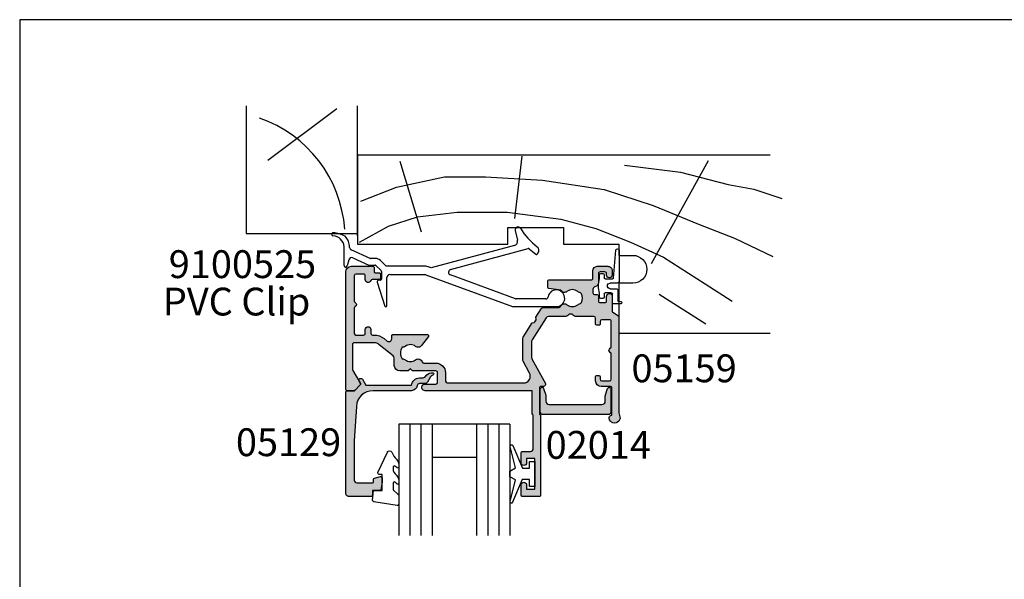
# Model space of a CAD drawing. Units: millimetres. Extents: x 0 to 354, y 0 to 482.
# Drawn here: x 0 to 177, y 381 to 482 of the extents above; entities that cross this region are included whole.
import ezdxf
from ezdxf.enums import TextEntityAlignment as Align

# ---------------------------------------------------------------- set-up
doc = ezdxf.new("R2010")
doc.units = ezdxf.units.MM
doc.layers.get('0').update_dxf_attribs({"plot": 0})
for name, color, linetype in [('02014$0$APL Hatch', 253, 'Continuous'), ('02014$0$APL Joinery', 2, 'Continuous'), ('05129$0$APL Hatch', 253, 'Continuous'), ('05129$0$APL Joinery', 2, 'Continuous'), ('05159$0$APL Hatch', 253, 'Continuous'), ('05159$0$APL Joinery', 2, 'Continuous'), ('9010100$0$APL Joinery', 2, 'Continuous'), ('APL Border', 7, 'Continuous'), ('APL Joinery', 2, 'Continuous'), ('APL Notes', 7, 'Continuous'), ('Joinery', 2, 'Continuous')]:
    doc.layers.add(name, color=color, linetype=linetype)
doc.styles.add('Arial-Bold', font='arialbd.ttf')
doc.styles.add('Arial-Regular', font='arial.ttf')

# ---------------------------------------------------------------- blocks, each defined once
blk = doc.blocks.new('05129')
at = {"layer": '05129$0$APL Hatch'}
h = blk.add_hatch(color=256, dxfattribs=at)
edge = h.paths.add_edge_path()
edge.add_arc((5.199981515280334, 15.90566016953847), 0.1999999999999238, 180.000000000003, 254.9880790769411)
edge.add_line((5.148177513399218, 15.71248577840686), (6.248114062430886, 15.41751337175719))
edge.add_arc((6.299929026749648, 15.61072864124061), 0.2000423227442271, 254.9880790769354, 359.9999999999949)
edge.add_line((6.499971349493875, 15.6107286412406), (6.5, 16.44188513600954))
edge.add_line((6.5, 16.44188513600954), (6.261719659354792, 17.79471019980289))
edge.add_arc((6.064751657969431, 17.76001716836636), 0.1999999999999997, 9.989352104984336, 90.00077779017535)
edge.add_line((6.064748942969541, 17.96001716834792), (4.800004285636191, 17.9599999994399))
edge.add_line((4.800004285636191, 17.9599999994399), (4.800020358771774, 18.80222766474765))
edge.add_arc((4.600020358771644, 18.80222766474765), 0.2000000000001298, 0, 90)
edge.add_line((4.600020358771644, 19.00222766474778), (0.5000000000001413, 19.00222766474778))
edge.add_arc((0.5000000000001403, 18.50222766474778), 0.5, 89.99999999999991, 179.9999999999996)
edge.add_line((1.409e-13, 18.50222766474778), (0, 0.2000000000000455))
edge.add_arc((0.2000000000000455, 0.2000000000000455), 0.2000000000000455, 180, 270)
edge.add_line((0.2000000000000455, 0), (1.533000000000129, -1.137e-13))
edge.add_line((1.533000000000129, -1.137e-13), (2.699867500000095, -1.166867499999966))
edge.add_line((2.699867500000095, -1.166867499999966), (2.394157787176027, -1.695635774884522))
edge.add_arc((2.697237640000033, -1.870862730000117), 0.3500883931050897, 149.9654563963833, 329.9484792182007)
edge.add_line((3.000265558431351, -2.046179482303159), (3.605532537934095, -0.9999999787224851))
edge.add_line((3.605532537934095, -0.9999999787224851), (11.81301960694213, -0.9999999787240758))
edge.add_arc((13.30020417481853, -0.8043419580078495), 1.500000000000097, 187.4949427098, 267.4803184570732)
edge.add_line((13.23426032646682, -2.302891726572397), (13.83156361300087, -2.300884411698916))
edge.add_arc((13.83324391811863, -2.800881588265591), 0.4999999999999352, 43.747577178912195, 90.19254914551789, ccw=False)
edge.add_line((14.19444051955702, -2.455140333698977), (14.56577042775268, -2.843069454338433))
edge.add_arc((15.43685577554587, -2.009257231902336), 1.205832702087568, 223.747577179016, 278.9285559373253)
edge.add_arc((15.59296380522767, -3.002901999883356), 0.1999998919907876, 278.9285559371905, 432.1692228732514)
edge.add_arc((15.88386013665045, -2.098535335071556), 0.7499999711976474, 210.1925485357113, 252.16922287308802, ccw=False)
edge.add_line((15.23560500127848, -2.475715976489368), (14.69580883166304, -1.547975788944654))
edge.add_arc((14.26363872481843, -1.799429559546651), 0.5000000000000469, 30.19254853573136, 90.19254853572895)
edge.add_line((14.26195842502204, -1.299432382961981), (13.26092205248631, -1.302796484384316))
edge.add_arc((13.30020417481952, -0.8043419580070293), 0.5000000000010076, 187.4949427097097, 265.49395675528456, ccw=False)
edge.add_arc((11.81301960694214, -0.9999999787227153), 1.000000000000002, 7.494942709807111, 90.00000000000018)
edge.add_line((11.81301960694213, 2.12772875e-08), (4.880853669714155, 4.5315574e-09))
edge.add_arc((4.880853662467302, 3.000000004531667), 3.00000000000011, 183.5763343887493, 270.00000013840474, ccw=False)
edge.add_line((1.886695927063442, 2.812865145347473), (1.499999997334043, 8.999999997162263))
edge.add_line((1.499999997334043, 8.999999997162263), (1.499999997334043, 16.05999529961731))
edge.add_arc((1.999999997334044, 16.05999529961731), 0.5000000000000009, 90.0001517252822, 180, ccw=False)
edge.add_line((1.999998673281178, 16.55999529961556), (4.799997176461829, 16.56000271430764))
edge.add_arc((4.799997176461829, 16.36000271430759), 0.2000000000000455, 0, 90, ccw=False)
edge.add_line((4.999997176461874, 16.36000271430759), (4.99998151528041, 15.90566016953846))
at = {"layer": '05129$0$APL Joinery'}
blk.add_lwpolyline([(4.99998151528041, 15.90566016953846, 0.3393962514202096), (5.148177513399218, 15.71248577840686), (6.248114062430886, 15.41751337175719, 0.4932100921436138), (6.499971349493875, 15.6107286412406), (6.5, 16.44188513600954), (6.261719659354792, 17.79471019980289, 0.3640266936167466), (6.064748942969541, 17.96001716834792), (4.800004285636191, 17.9599999994399), (4.800020358771774, 18.80222766474765, 0.4142135623730951), (4.600020358771644, 19.00222766474778), (0.5000000000001409, 19.00222766474778, 0.4142135623730938), (1.409e-13, 18.50222766474778), (0, 0.2000000000000455, 0.4142135623730951), (0.2000000000000455, 0), (1.533000000000129, -1.137e-13), (2.699867500000095, -1.166867499999966), (2.394157787176027, -1.695635774884522, 0.999851857145202), (3.000265558431351, -2.046179482303159), (3.605532537934095, -0.9999999787224851), (11.81301960694213, -0.9999999787240758, 0.3638979723720558), (13.23426032646682, -2.302891726572397), (13.83156361300087, -2.300884411698916, -0.205475023977086), (14.19444051955702, -2.455140333698977), (14.56577042775268, -2.843069454338433, 0.2455355572193203), (15.62400434075334, -3.200478420416288, 0.7900405684940522), (15.65420511390471, -2.812509093219659, -0.1852337734027385), (15.23560500127848, -2.475715976489368), (14.69580883166304, -1.547975788944654, 0.2679491924311113), (14.26195842502204, -1.299432382961981), (13.26092205248631, -1.302796484384316, -0.3541137310249494), (12.80447598552632, -0.8695612982451166, 0.3763985415984328), (11.81301960694213, 2.12772875e-08), (4.880853669714155, 4.5315574e-09, -0.3960474621336606), (1.886695927063442, 2.812865145347473), (1.499999997334043, 8.999999997162263), (1.499999997334043, 16.05999529961731, -0.4142127867610964), (1.999998673281178, 16.55999529961556), (4.799997176461829, 16.56000271430764, -0.4142135623730951), (4.999997176461874, 16.36000271430759)], format="xyb", close=True, dxfattribs=at)
blk = doc.blocks.new('6GLASS', base_point=(101.8368839708302, 399.4111348733001))
at = {"layer": 'APL Joinery', "color": 7}
for p, q in [((89.33688397083029, 412.4111348732999), (95.33688397083029, 412.4111348732999)), ((89.33688397083029, 412.4111348732999), (89.33688397083029, 392.4111348733)), ((95.33688397083029, 412.4111348732999), (95.33688397083029, 392.4111348733))]:
    blk.add_line(p, q, dxfattribs=at)
at = {"layer": 'APL Joinery', "color": 8}
for p, q in [((91.33688397083029, 412.4111348732999), (91.33688397083029, 392.4111348733)), ((93.33688397083029, 412.4111348732999), (93.33688397083029, 392.4111348733))]:
    blk.add_line(p, q, dxfattribs=at)
blk = doc.blocks.new('20mm igu', base_point=(96.76953229561148, 198.5005850401044))
at = {"layer": 'APL Joinery', "color": 7}
for p, q in [((86.46953229561153, 210.5005850401044), (78.46953229561154, 210.5005850401044)), ((86.46953229561153, 204.5005850401044), (78.46953229561154, 204.5005850401044))]:
    blk.add_line(p, q, dxfattribs=at)
at = {"layer": 'APL Joinery', "rotation": 180}
for p in [(65.9695322956116, 217.5005850401042), (79.9695322956116, 217.5005850401042)]:
    blk.add_blockref('6GLASS', p, dxfattribs=at)
blk = doc.blocks.new('9010100', base_point=(-698.0412257018842, 103.9239421823788))
at = {"layer": '9010100$0$APL Joinery', "color": 252}
blk.add_lwpolyline([(-697.0412257018843, 102.9239421823788), (-695.7492784149856, 102.9239421823788), (-694.0229808775646, 98.81824357162003, 0.9293418001092543), (-693.550394430906, 98.97737999157357), (-694.5444653146969, 102.8447215218598), (-693.5412257018843, 103.4239421823788), (-693.5412257018843, 104.4239421823788), (-694.5663527677214, 105.0157995697934), (-693.5768325592873, 108.8654371152974, 0.9293418001092604), (-694.0494190059462, 109.024573535251), (-695.7735859449865, 104.9239421823788), (-697.0412257018843, 104.9239421823788), (-697.0412257018843, 106.1739421823788), (-698.0412257018842, 106.1739421823788), (-698.0412257018842, 101.6739421823788), (-697.0412257018843, 101.6739421823788)], format="xyb", close=True, dxfattribs=at)
blk = doc.blocks.new('9010230r')
at = {"layer": 'APL Joinery', "color": 252, "linetype": 'Continuous', "flags": 128}
blk.add_lwpolyline([(-3.699999995644475, -0.271798019042194, 0.2091017972643109), (-3.780273930524288, -0.0882413171245844), (-4.539452125884764, 0.6137342930137493, -0.2091017972643109), (-4.699999995644475, 0.9808476968487411), (-4.699999995644475, 2.404190649000952, -0.4607623830565154), (-4.411090109705355, 2.651144127972656), (-0.211090114060795, 1.996953478971704, -0.3941429072290235), (-0.0009513254770184, 1.728211064313086), (-0.1521502017845648, -1.137e-13), (-1.699999995644475, -1.137e-13), (-1.699999995644475, -2.900000000000204), (-1.199999995644475, -2.900000000000204, -0.548682668176752), (-0.973443804326763, -3.255699064213672), (-2.667326168639618, -6.88637961805449, -0.6207567888656146), (-3.459893944708198, -6.904757179926093), (-3.835674537500011, -6.188023852885976, -0.0767563990646694), (-4.647883004422197, -5.035425239591063, -0.115673028930296), (-4.699999995644475, -4.813162308700157), (-4.699999995644475, -4.256850519653198, -0.7009956747971708), (-4.346519601114977, -4.128617261505837, 0.0904788675778518), (-3.998306134413468, -4.418544246817305, 0.5741040862820662), (-3.700000000000017, -4.244372194131642), (-3.700000000000017, -3.64670420288337, 0.1977207654919992), (-3.844828922811018, -3.294775934725748, -0.0810836782525954), (-4.648649235946521, -2.166446422107014, -0.1147966753284443), (-4.699999995644475, -1.945734258472043), (-4.699999995644475, -1.331430775128865, -0.7232294553311543), (-4.339223955907925, -1.212472525954467, 0.0886938805004505), (-4.009594881884936, -1.523808259039469, 0.5962861851655916), (-3.700000000000017, -1.356509239722072), (-3.700000000000073, -0.271798019042194)], format="xyb", dxfattribs=at)
blk = doc.blocks.new('05129 glaze')
at = {"layer": 'APL Joinery', "xscale": -1, "rotation": 180}
blk.add_blockref('05129', (58.63196674364411, 403.2962930546601), dxfattribs=at)
at = {"layer": 'APL Joinery', "extrusion": (0, 0, -1), "zscale": -1, "rotation": 180}
blk.add_blockref('20mm igu', (-92.43195241839099, 403.2962823563087), dxfattribs=at)
at = {"layer": 'APL Joinery', "extrusion": (0, 0, -1), "zscale": -1}
blk.add_blockref('9010100', (-92.63195241839104, 388.3462823563085), dxfattribs=at)
at = {"layer": 'APL Joinery', "rotation": 180}
blk.add_blockref('9010230r', (63.43195242274657, 385.3362823568689), dxfattribs=at)
blk = doc.blocks.new('02014')
at = {"layer": '02014$0$APL Hatch'}
h = blk.add_hatch(color=256, dxfattribs=at)
edge = h.paths.add_edge_path()
edge.add_arc((-1e-16, -1e-16), 0.5, 180, 270, ccw=False)
edge.add_line((-0.5, 0), (-0.4999999999998181, 4.099083285654046))
edge.add_arc((-0.1999999999998508, 4.099083285654041), 0.2999999999999673, 20.002413404746278, 179.999999999999, ccw=False)
edge.add_line((0.0819034640285281, 4.201701203040727), (0.4638069280573794, 3.152567560730568))
edge.add_arc((-0.0999999999997277, 2.947331725958759), 0.5999999999997275, -1.4779288903810084e-10, 20.002413404594677, ccw=False)
edge.add_line((0.5, 2.947331725957212), (0.5000000000003638, 1.900000327081613))
edge.add_arc((1.100000000000375, 1.900000327081602), 0.6000000000000113, 179.9999999999989, 269.9999999999989)
edge.add_line((1.100000000000363, 1.30000032708159), (10.58999982515433, 1.30000032708159))
edge.add_arc((10.58999982515432, 1.900000327081602), 0.6000000000000112, 270.000000000001, 360.0000000000012)
edge.add_line((11.18999982515433, 1.900000327081613), (11.1899998251547, 2.835773623693455))
edge.add_arc((11.78999982515442, 2.835773623695018), 0.5999999999997261, 161.5382234833048, 180.0000000001493, ccw=False)
edge.add_line((11.22087874941541, 3.025776784588043), (11.60543928728475, 4.177660289937648))
edge.add_arc((11.88999982515383, 4.082658709490111), 0.2999999999997798, 6.707523425575346e-12, 161.5382234830932, ccw=False)
edge.add_line((12.18999982515361, 4.082658709490146), (12.18999982515379, 1.705e-13))
edge.add_arc((11.68999982515379, 1.705e-13), 0.5, -90, 0, ccw=False)
edge.add_line((11.68999982515379, -0.4999999999998295), (0, -0.5))
at = {"layer": '02014$0$APL Joinery', "linetype": 'Continuous'}
blk.add_lwpolyline([(-1e-16, -0.5, -0.4142135623730951), (-0.5, 0), (-0.4999999999998181, 4.099083285654046, -0.839081686495202), (0.0819034640285281, 4.201701203040727), (0.4638069280573794, 3.152567560730568, -0.0874992746034157), (0.5, 2.947331725957212), (0.5000000000003638, 1.900000327081613, 0.4142135623730951), (1.100000000000363, 1.30000032708159), (10.58999982515433, 1.30000032708159, 0.4142135623730951), (11.18999982515433, 1.900000327081613), (11.1899998251547, 2.835773623693455, -0.0807293913488746), (11.22087874941541, 3.025776784588043), (11.60543928728475, 4.177660289937648, -0.8506020249002455), (12.18999982515361, 4.082658709490146), (12.18999982515379, 1.705e-13, -0.4142135623730951), (11.68999982515379, -0.4999999999998295)], format="xyb", close=True, dxfattribs=at)
blk = doc.blocks.new('9100525 installed')
at = {"layer": 'Joinery', "color": 8}
for p, q in [((-12.97664851104855, 424.8443534697021), (-12.5656620410266, 423.0946736566397)), ((-43.76068892828061, 418.5285932829542), (-43.76068892828266, 421.9115580376837)), ((-39.08343699046259, 419.8055692843277), (-42.46663256984265, 421.3348076661682)), ((-13.13606733016854, 422.1393590795146), (-28.0857529764919, 418.1057377654192)), ((-24.60679448836504, 417.8014942084769), (-10.65481695916173, 421.565920783521)), ((-42.8975165477234, 419.5637545021495), (-43.16934835668553, 418.4570344166782)), ((-42.20600528683848, 419.9001071264697), (-39.30277362993161, 418.5878172582238)), ((-38.08285104542142, 419.7878131610472), (-39.00106020555063, 419.7878162449073)), ((-8.990518822424065, 420.6179357192954), (-8.864621983872667, 420.8000386882299)), ((-39.30277362993161, 418.5878172582238), (-38.16569739468764, 418.5878134392846)), ((-38.02427671016244, 418.5292347955233), (-37.11415180385734, 417.6191098892172)), ((-36.18579242944657, 418.3878067896544), (-37.23432693826931, 419.4363412984771)), ((-29.06977018459065, 418.3877828900663), (-36.18579242944657, 418.3878067896544)), ((-28.0857529764919, 418.1057377654192), (-28.65777978949245, 418.3148412707546)), ((-37.05557337748155, 417.477983413873), (-37.05352400719835, 416.0880198563258)), ((-36.05514543878235, 411.310577962215), (-36.05514543878212, 416.3878046715776)), ((-35.55514375950202, 416.8878046715749), (-29.19370562270046, 416.8877833063029)), ((-29.05637549100106, 416.863469433199), (-13.49146557404015, 411.1737409975726)), ((-12.93570791918023, 412.5676625292958), (-24.64820999269409, 416.8491493130636)), ((-37.77753527735581, 415.5348796270532), (-36.44613313709192, 411.2512172083921)), ((-37.2535181515866, 415.8877249755737), (-37.54967273195939, 415.8877166266425)), ((-7.464813279326563, 412.5433486561901), (-12.79837644405711, 412.5433486561892)), ((-13.31980123013568, 411.1433486561895), (-5.588646975431402, 411.1433486561895))]:
    blk.add_line(p, q, dxfattribs=at)
for centre, radius, start, end in [((-12.48989636575993, 424.9586878436361), 0.5000000000059212, 32.46397016899586, 193.2187080384114), ((-0.885695439999381, 432.3411244633739), 13.2534668200318, 212.4639701689109, 232.0786143656642), ((-45.74175494959729, 424.1523619802892), 0.2647301374759234, 79.74393025814014, 269.2032886030744), ((-45.8477877476069, 421.8000917918245), 2.090073253642187, 3.0571066235372, 87.19307852315234), ((-46.14854818961544, 418.9588683370486), 5.472851153459004, 62.06646512961923, 85.24232212502751), ((-45.66156232488327, 421.7685907253915), 2.900955566982482, 0.4312466843784618, 44.28410476208898), ((-13.34446547348875, 422.911738658388), 0.8000000000001302, 285.0995947055311, 13.21870803542759), ((-42.26068892828266, 421.7904250676151), 0.4999999999999324, 180, 245.6765537648878), ((-10.60271742333521, 421.3728258888036), 0.1999999999979709, 48.46166323977779, 105.0995947046241), ((-0.8856954399966525, 432.3411244633775), 14.45346682003121, 228.4616632406363, 234.537984735173), ((-9.52267061944758, 421.2549804352924), 0.8000000000015857, 325.3419668196232, 52.0786143656759), ((-42.41194892839849, 419.4444897250236), 0.4999999999998233, 65.67655376484412, 166.20023029157), ((-39.00105953383832, 419.9878162449063), 0.200000000000264, 245.6765537647945, 269.9998075685968), ((-38.08285507569372, 418.5878131610539), 1.200000000000379, 44.99999999996315, 89.99980756867166), ((-9.155030981317395, 420.731671156061), 0.2000000000001085, 234.5379847344888, 325.3419668195581), ((-43.46068892828066, 418.5285932829542), 0.3000000000000281, 180, 346.200230291476), ((-38.16569806640018, 418.3878134392857), 0.200000000000605, 44.99999999995393, 89.9998075685316), ((-29.06977421486272, 417.1877828900737), 1.199999999999999, 69.92019399935361, 89.99980756868467), ((-24.47654564878985, 417.3187569716806), 0.5, 105.0995947055248, 249.9201939993536), ((-37.2535237898112, 416.0877249754935), 0.1999999999997306, 270.0016152323659, 0.0844771663778151), ((-37.25557316009485, 417.4776885329797), 0.200000000000291, 0.0844771838347542, 45), ((-35.55514543878212, 416.3878046715776), 0.5, 89.99980756867492, 180), ((-29.19370696612373, 416.4877833063051), 0.4000000000003006, 69.92019399947102, 89.99980756879216), ((-37.54966568417763, 415.6377166267416), 0.2500000000002075, 90.00161523260032, 204.2895421434877), ((-12.79837644405688, 412.9433486561898), 0.4000000000003184, 249.9201939993773, 269.9999999999674), ((-7.464813279326108, 412.9433486561898), 0.3999999999994292, 269.9999999999349, 350.9152797124654), ((-5.58864697541685, 412.6433486561731), 1.499999999983401, 269.999999999443, 170.9152797119043), ((-36.25514543878239, 411.310577962215), 0.1999999999999641, 197.265730831877, 0), ((-13.31980123013522, 411.6433486561895), 0.5000000000001091, 249.9201939992804, 269.9999999999479)]:
    blk.add_arc(centre, radius, start, end, dxfattribs=at)
blk = doc.blocks.new('seal')
at = {"layer": 'APL Joinery', "color": 8}
for p, q in [((489.9263010037174, 295.6007912492879), (489.9263010037175, 294.8774411654289)), ((490.5263010037174, 295.8007912492879), (490.1263010037174, 295.8007912492879)), ((490.7263010037175, 295.0007912492868), (490.7263010037175, 295.6007912492879)), ((492.2263010037174, 296.6007912492879), (492.2263010037177, 295.0007912492868)), ((493.2263010037174, 296.8007912492879), (492.4263010037174, 296.8007912492879)), ((493.7458234557888, 296.7498361534305), (493.2263010037174, 296.8007912492879)), ((493.2263010037174, 296.3007912492879), (493.7458234557888, 296.3517463451453)), ((493.2263010037174, 294.2509453293005), (493.2263010037174, 296.3007912492879)), ((492.0263010037176, 294.8007912492865), (490.9263010037177, 294.8007912492868)), ((491.8263010037178, 294.0509453293005), (493.0263010037174, 294.0509453293005)), ((489.9263010037174, 292.2241413331469), (489.9263010037174, 291.5007912492879)), ((490.7263010037175, 291.5007912492879), (490.7263010037176, 292.1007912492867)), ((490.9263010037177, 292.300791249287), (492.2366765973871, 292.3007912492859)), ((493.0630743829576, 293.0509453293005), (491.8263010037178, 293.0509453293005)), ((492.4302025826058, 292.1512659265518), (492.8349266627474, 287.1407119115598)), ((493.433759939336, 287.1541114424346), (493.4446807992355, 292.5949138546266)), ((490.1263010037174, 291.3007912492879), (490.5263010037174, 291.3007912492879))]:
    blk.add_line(p, q, dxfattribs=at)
for centre, radius, start, end in [((490.1263010037174, 295.6007912492879), 0.2000000000000313, 90, 179.9999999999918), ((490.5263010037174, 295.6007912492879), 0.2000000000000455, 8.1422e-12, 90), ((492.4263010037174, 296.6007912492879), 0.1999999999999744, 90.00000000001629, 180.0000000000081), ((493.7263010037175, 296.5507912492879), 0.1999999999999976, 275.601690307901, 84.39830969209905), ((494.2263010037178, 293.5507912492877), 4.499999999999997, 162.8537900011216, 197.1462099988748), ((490.9263010037176, 295.000791249287), 0.2000000000001449, 180.0000000000407, 270.0000000000326), ((491.8263010037178, 293.5509453293006), 0.5, 90, 270), ((492.0263010037175, 295.0007912492867), 0.2000000000001592, 270.0000000000326, 3.25689e-11), ((493.0263010037174, 294.2509453293005), 0.2000000000000313, 270, 359.9999999999919), ((490.9263010037178, 292.1007912492868), 0.2000000000001592, 90.00000000003257, 180.0000000000325), ((492.236676597387, 292.1007912492859), 0.2000000000000313, 14.61800152345857, 89.99999999996743), ((493.0486837621802, 292.6537763563998), 0.3974295950244293, 355.133752762245, 87.92491016077624), ((490.1263010037174, 291.5007912492879), 0.2000000000000455, 180.0000000000081, 270), ((490.5263010037174, 291.5007912492879), 0.2000000000000313, 270, 359.9999999999919), ((493.1339527523149, 287.1648655398166), 0.3000000000000145, 184.6180015234459, 357.9456785620145)]:
    blk.add_arc(centre, radius, start, end, dxfattribs=at)
blk = doc.blocks.new('05159')
at = {"layer": '05159$0$APL Hatch'}
h = blk.add_hatch(color=256, dxfattribs=at)
h.dxf.hatch_style = 1
edge = h.paths.add_edge_path()
edge.add_arc((40.71582615927132, 5.716896893853249), 1.529999999999956, 51.036739483587894, 129.3269140411301, ccw=False)
edge.add_arc((42.14954017408496, 7.489709383578906), 0.7500000000001135, 231.036739483616, 258.2097517668984)
edge.add_arc((41.89412836755979, 6.266081658701324), 0.500000000000501, 24.989351704089586, 78.20975176691297, ccw=False)
edge.add_arc((40.71582615927204, 5.716896893853549), 1.799999999999238, -24.96181480398002, 24.989351704109026, ccw=False)
edge.add_arc((41.89439217492068, 5.16827849573228), 0.4999999999996069, 281.8177851332956, 335.0381851959677, ccw=False)
edge.add_arc((42.15039203912489, 3.944773665530197), 0.7500000000005588, 101.8177851333019, 128.9907974166023)
edge.add_arc((40.71582615927144, 5.716896893852968), 1.529999999999622, 230.6730859588855, 308.9907974166123, ccw=False)
edge.add_arc((39.30257635828064, 3.991896893852836), 0.700000000000602, 50.67308595887039, 154.0555392173585)
edge.add_line((38.6731233693439, 4.298146685231442), (36.48812685813219, 3.984919024965929))
edge.add_arc((36.51650749528894, 3.786942916724041), 0.2000000000000673, 98.15799040355614, 179.9999999999875)
edge.add_line((36.31650749528887, 3.786942916724084), (36.31650749528933, 2.616896503173704))
edge.add_arc((36.51650749528915, 2.616896503173704), 0.1999999999998181, 180, 270)
edge.add_line((36.51650749528915, 2.416896503173886), (44.20497867046004, 2.416896503175022))
edge.add_arc((44.20497867046004, 2.216896503175204), 0.1999999999998181, 0, 90, ccw=False)
edge.add_line((44.40497867045985, 2.216896503175204), (44.40497867045985, 0.7999981377935388))
edge.add_arc((45.20497867046003, 0.7999981377937202), 0.8000000000001818, 180.000000000013, 270)
edge.add_line((45.20497867046003, -1.8622064619e-06), (47.0770219392419, -1.8622064619e-06))
edge.add_arc((47.07702193924171, 0.7999981377934997), 0.7999999999999617, 270.0000000000137, 360.0000000000158)
edge.add_line((47.87702193924167, 0.79999813779372), (47.87702193924213, 1.575297502908908))
edge.add_arc((47.37702193924213, 1.575297502908908), 0.5, 0, 180)
edge.add_line((46.87702193924212, 1.575297502908908), (46.87702262938808, 1.299998889863283))
edge.add_arc((46.57702262938915, 1.299998137793401), 0.2999999999998669, -90.00000000002302, 0.00014363476708467715, ccw=False)
edge.add_line((46.57702262938903, 0.999998137793538), (45.70497867045981, 0.9999981377935167))
edge.add_arc((45.70497867045985, 1.29999813779329), 0.2999999999997733, 179.9999999999613, 269.99999999999056, ccw=False)
edge.add_line((45.40497867046008, 1.299998137793492), (45.4049786704603, 2.916896503175022))
edge.add_arc((44.6049786704708, 2.916896503161312), 0.7999999999895026, 9.819008e-10, 76.6576362036493)
edge.add_arc((44.90497867046027, 4.181807567220337), 0.4999999999999631, 180.000000000009, 256.6576362026859, ccw=False)
edge.add_line((44.40497867046031, 4.181807567220259), (44.40497867046031, 4.790616587182823))
edge.add_arc((44.70497867046026, 4.790616587182823), 0.2999999999999545, 90, 180, ccw=False)
edge.add_line((44.70497867046026, 5.090616587182777), (45.20497867046072, 5.090616587182777))
edge.add_arc((45.20497867046072, 5.290616587182595), 0.1999999999998181, 270, 360.0000000000652)
edge.add_line((45.40497867046053, 5.290616587182823), (45.40497867046008, 6.199998137793379))
edge.add_arc((45.70497867046014, 6.199998137793484), 0.300000000000054, 90.00000000001899, 180.0000000000201, ccw=False)
edge.add_line((45.70497867046003, 6.499998137793538), (46.57707674142834, 6.499998137793523))
edge.add_arc((46.57707674142834, 6.199998137793521), 0.3000000000000025, -0.0016207633959197665, 90, ccw=False)
edge.add_line((46.87707674130831, 6.199989651496226), (46.8770539587179, 5.394599870694385))
edge.add_arc((47.37705395791762, 5.394571582992586), 0.4999999999999169, 179.9967584681479, 360.0000000000002)
edge.add_line((47.87705395791755, 5.394571582992588), (47.877021208379, 8.078575348709004))
edge.add_arc((48.07702120836423, 8.078577789058686), 0.2000000000001118, 123.1689123758012, 180.0006991086867, ccw=False)
edge.add_line((47.96759938233151, 8.245990046637727), (49.01041878442981, 8.927584123737295))
edge.add_arc((48.90099695839727, 9.094996381316385), 0.2000000000000596, 303.1689123757528, 360.0000000001522)
edge.add_line((49.10099695839733, 9.094996381316914), (49.10099695836255, 26.34890465955127))
edge.add_arc((50.10099695837392, 26.34890465960222), 1.000000000011375, 154.5315962983151, 180.0000000029194, ccw=False)
edge.add_arc((48.30919318783234, 27.20233862939468), 0.9846688118871558, 334.5315962943518, 533.6675426129431)
edge.add_arc((47.82748151835124, 27.2557963201572), 0.500000000000189, 173.6675426140067, 248.3634372601006)
edge.add_line((47.64312261563225, 26.79102562939838), (47.80099695836258, 26.72840218697397))
edge.add_line((47.80099695836258, 26.72840218697397), (47.8009969583635, 21.84890523891803))
edge.add_arc((47.55099695836349, 21.84890523891803), 0.25, -90, 0, ccw=False)
edge.add_line((47.55099695836349, 21.59890523891804), (45.90452412952856, 21.59890523891826))
edge.add_arc((45.90452412952868, 20.59890523891792), 1.000000000000341, 90.00000000000651, 179.9999999999413)
edge.add_line((44.90452412952834, 20.59890523891894), (44.90452412952765, 19.80239961174227))
edge.add_arc((45.10452412952761, 19.80239961174197), 0.1999999999999602, 179.9999999999145, 269.9999999998941)
edge.add_line((45.10452412952725, 19.60239961174201), (45.45452412952715, 19.60239961174201))
edge.add_arc((45.45452412952715, 19.85239961174201), 0.25, 270, 359.9999999999479)
edge.add_line((45.70452412952715, 19.85239961174179), (45.70452412952761, 20.30239961174249))
edge.add_arc((46.00452412952747, 20.30239961174216), 0.299999999999855, 89.99999999998101, 179.9999999999376, ccw=False)
edge.add_line((46.00452412952757, 20.60239961174202), (47.40452412952902, 20.60239961174247))
edge.add_arc((47.40452412952902, 20.30239961174252), 0.2999999999999545, 0, 90, ccw=False)
edge.add_line((47.70452412952898, 20.30239961174252), (47.70452412952988, 15.73093989975778))
edge.add_arc((47.40452412944986, 15.73093989963137), 0.3000000000800185, -64.62306645691092, 2.4142991605913267e-08, ccw=False)
edge.add_arc((47.7045241295299, 15.09848436745896), 0.4000000000796321, 115.3769335135404, 244.6230664756455)
edge.add_arc((47.40452412953016, 14.46602883533707), 0.2999999999999564, -3.0524915928253904e-11, 64.6230664810488, ccw=False)
edge.add_line((47.70452412953011, 14.46602883533691), (47.70452412953125, 9.898484367547159))
edge.add_arc((47.40452412953142, 9.898484367547052), 0.2999999999998266, -90.00000000002439, 2.000888343900442e-11, ccw=False)
edge.add_line((47.40452412953129, 9.598484367547227), (46.00452412953075, 9.598484367546998))
edge.add_arc((46.00452412953075, 9.898484367546954), 0.2999999999999545, 180, 270, ccw=False)
edge.add_line((45.7045241295308, 9.898484367546954), (45.7045241295308, 10.39087572560092))
edge.add_arc((45.50452412953098, 10.39087572560092), 0.1999999999998181, 0, 90)
edge.add_line((45.50452412953098, 10.59087572560073), (45.1045241295277, 10.59087572560073))
edge.add_arc((45.10452412952747, 10.39087572560069), 0.2000000000000455, 89.99999999993486, 179.9999999999348)
edge.add_line((44.90452412952743, 10.39087572560092), (44.90452412952698, 9.304055157691055))
edge.add_arc((44.60452412952699, 9.304055157691092), 0.2999999999999829, 270.0000000000054, 359.9999999999925, ccw=False)
edge.add_line((44.60452412952702, 9.00405515769111), (41.29009022798334, 9.004055157690429))
edge.add_arc((41.29009022798323, 8.504055157690418), 0.5000000000000107, 89.99999999998697, 134.9999999999899)
edge.add_line((40.93653683739001, 8.857608548283762), (40.77085141244049, 8.691923123334481))
edge.add_arc((40.55871937808474, 8.90405515769034), 0.2999999999997771, 270.0000000000312, 314.99999999998585, ccw=False)
edge.add_line((40.5587193780849, 8.604055157690565), (40.27293294045771, 8.60405515769036))
edge.add_arc((40.2729329404575, 8.904055157690365), 0.300000000000006, 225.0000000000406, 270.00000000003797, ccw=False)
edge.add_line((40.06080090610169, 8.691923123334247), (39.89511548115195, 8.857608548283997))
edge.add_arc((39.54156209055911, 8.504055157690756), 0.4999999999996725, 45.00000000003224, 90.00000000000406)
edge.add_line((39.54156209055907, 9.004055157690429), (36.41260943787518, 9.004055157689953))
edge.add_arc((36.412609437875, 9.504055157689844), 0.4999999999998917, 212.4700589854472, 270.00000000002035, ccw=False)
edge.add_line((35.99077338441691, 9.23562575542027), (33.47916107975186, 13.1826174540191))
edge.add_arc((33.90099713320989, 13.45104685628852), 0.4999999999997584, 180.0000000000212, 212.4700589854363, ccw=False)
edge.add_line((33.40099713321013, 13.45104685628834), (33.40099713320944, 16.40609590438646))
edge.add_arc((33.9009971332094, 16.40609590438587), 0.4999999999999574, 151.5369290207686, 179.9999999999329, ccw=False)
edge.add_line((33.46143489587519, 16.64439202166372), (35.86721047018125, 21.08209795682439))
edge.add_arc((35.55951690404699, 21.2489052389183), 0.3499999999999646, 331.536929020877, 450.0000000000023)
edge.add_line((35.55951690404697, 21.59890523891826), (35.0009971332089, 21.59890523891825))
edge.add_arc((35.00099713320905, 21.79890523891845), 0.2000000000002018, 180.0000000000407, 269.9999999999552, ccw=False)
edge.add_line((34.80099713320885, 21.79890523891831), (34.8009971332084, 26.44266815143994))
edge.add_arc((35.10099713320839, 26.44266815143949), 0.29999999999999, 134.9999999999107, 179.9999999999145, ccw=False)
edge.add_line((34.88886509885276, 26.65480018579578), (34.91312916756406, 26.67906425450708))
edge.add_arc((34.70099713320826, 26.89119628886315), 0.2999999999999617, 314.999999999966, 359.9999999999993)
edge.add_line((35.00099713320822, 26.89119628886314), (35.00099713320822, 41.15078138340797))
edge.add_arc((34.80099713320822, 41.15078138340797), 0.2000000000000028, 0, 90.016594605854)
edge.add_line((34.80093920710698, 41.35078137501937), (31.70093936640331, 41.34988352045872))
edge.add_arc((31.70099713320642, 41.1498835288012), 0.2000000000000225, 90.0165489703019, 180.0000000000468)
edge.add_line((31.5009971332064, 41.14988352880104), (31.5009971332064, 39.29988352880113))
edge.add_arc((32.0009971332064, 39.29988352880113), 0.5, 180, 360)
edge.add_line((32.5009971332064, 39.29988352880113), (32.50099679444918, 40.04988425120345))
edge.add_line((32.50099679444918, 40.04988425120345), (34.00099797164092, 40.04988425120368))
edge.add_line((34.00099797164092, 40.04988425120368), (34.00099797164183, 34.549884281006))
edge.add_line((34.00099797164183, 34.549884281006), (32.50102845941763, 34.54988428100577))
edge.add_line((32.50102845941763, 34.54988428100577), (32.50102813320734, 35.29988352880091))
edge.add_arc((32.00099713320708, 35.29988352880068), 0.5000310000002628, 2.60535e-11, 180)
edge.add_line((31.50096613320682, 35.29988352880068), (31.50099713320731, 33.44988352880236))
edge.add_arc((31.70099713320758, 33.44988352880236), 0.2000000000002728, 180, 270)
edge.add_line((31.70099713320758, 33.24988352880209), (33.20099713320713, 33.24988352880254))
edge.add_arc((33.2009971332071, 32.74988352880252), 0.5000000000000285, 3.183231456205249e-12, 89.9999999999967, ccw=False)
edge.add_line((33.70099713320712, 32.74988352880254), (33.70099713320849, 26.89119628886335))
edge.add_arc((33.40099713320852, 26.89119628886383), 0.2999999999999687, 314.99999999978604, 359.99999999990774, ccw=False)
edge.add_line((33.61312916756367, 26.6790642545071), (33.58886532157874, 26.65480040852216))
edge.add_arc((33.80099735593474, 26.44266837416636), 0.299999999999914, 135.0000000000268, 179.9999944342403)
edge.add_line((33.50099735593483, 26.4426684033086), (33.50099695836468, 22.34999813779845))
edge.add_line((33.50099695836468, 22.34999813779845), (14.25398560281172, 22.34999906236374))
edge.add_arc((14.25307914872007, 21.74999974708007), 0.599999999999909, 89.91343997744971, 270)
edge.add_line((14.25307914872007, 21.14999974708016), (16.20007914871996, 21.14999974707993))
edge.add_arc((16.20007914871996, 20.84999974707998), 0.2999999999999545, 0, 90, ccw=False)
edge.add_line((16.50007914871992, 20.84999974707998), (16.50007914871992, 19.09988421346688))
edge.add_arc((16.20007914871996, 19.09988421346688), 0.2999999999999545, -90, 0, ccw=False)
edge.add_line((16.20007914871996, 18.79988421346692), (12.00015755556558, 18.79988421346692))
edge.add_line((12.00015755556558, 18.79988421346692), (11.60015755556594, 18.39988421346729))
edge.add_line((11.60015755556594, 18.39988421346729), (11.20015755556585, 18.79988421346692))
edge.add_line((11.20015755556585, 18.79988421346692), (9.70015755556585, 18.79988421346692))
edge.add_arc((9.70015755556585, 17.79988421346692), 1, 90, 180)
edge.add_line((8.70015755556585, 17.79988421346692), (8.70015755556585, 16.49614809173832))
edge.add_arc((8.20015755556585, 16.49614809173833), 0.5, 309.01209756979097, 359.9999999999988, ccw=False)
edge.add_line((8.514899788317393, 16.10764155778739), (6.017127042439028, 14.08411170116218))
edge.add_arc((5.072900344184366, 15.24963130301497), 1.499999999999989, 270.0000000000014, 309.0120975697931, ccw=False)
edge.add_line((5.072900344184404, 13.74963130301497), (1.500079148719692, 13.74963130301499))
edge.add_arc((1.500079148719706, 14.04963130301496), 0.2999999999999687, 179.9999999999939, 269.99999999999727, ccw=False)
edge.add_line((1.200079148719737, 14.04963130301499), (1.200079148719964, 18.45127795966789))
edge.add_arc((1.700079148719908, 18.45127795966785), 0.4999999999999434, 150.01495631554, 179.9999999999955, ccw=False)
edge.add_line((1.267001202343749, 18.70116491883649), (2.622298190421929, 21.05002393204618))
edge.add_arc((2.449079148719744, 21.14999974708023), 0.1999999999995627, 330.0079999999077, 404.9909999999023)
edge.add_line((2.590522717627095, 21.29139888715767), (1.590659594716285, 22.29141059567992))
edge.add_arc((1.449227731622463, 22.14999974707966), 0.2000000000000848, 44.99574306942352, 89.99999999998963)
edge.add_line((1.449227731622499, 22.34999974707975), (0.2999971332093025, 22.34999974707981))
edge.add_arc((0.2999971332090916, 22.04999974708009), 0.2999999999997165, 89.99999999995973, 180.0000000000129)
edge.add_line((-2.8667906236e-06, 22.04999974708002), (-2.8667865308e-06, 0.9999981377924029))
edge.add_arc((0.9999971332134691, 0.9999981377924012), 1, 180, 270)
edge.add_line((0.9999971332134691, -1.8622075988e-06), (4.900996958366135, -1.8622059503e-06))
edge.add_arc((4.900996958366365, 0.1999981377940925), 0.2000000000000428, 269.9999999999341, 359.9999999999845)
edge.add_line((5.100996958366408, 0.1999981377940383), (5.10099695836601, 0.9500150188669902))
edge.add_arc((5.300996958366001, 0.9500150188671659), 0.1999999999999904, 89.99838476756952, 180.0000000000504, ccw=False)
edge.add_line((5.301002596590819, 1.150015018787682), (6.000069775710358, 1.149995311297947))
edge.add_arc((6.000075413935408, 1.349995311218289), 0.1999999999998154, 269.9983847675031, 360.0000000000008)
edge.add_line((6.200075413935223, 1.349995311218291), (6.200075413935167, 2.149995311536342))
edge.add_arc((6.000075413935404, 2.14999531153629), 0.199999999999763, 1.47578e-11, 89.99838476763365)
edge.add_line((6.000081052159998, 2.349995311456579), (4.758613064725835, 2.350030309834997))
edge.add_arc((4.758621522006595, 2.650030309756549), 0.3000000000407621, 198.5077935068989, 269.9983847783545, ccw=False)
edge.add_arc((3.999997133212789, 2.396083392483574), 0.5000000000000022, 18.50779349609443, 179.999999999974)
edge.add_line((3.499997133212787, 2.3960833924838), (3.499997133212602, 1.696083392483703))
edge.add_arc((3.199997133212616, 1.696083392483786), 0.2999999999999856, 269.9999999999544, 359.9999999999842, ccw=False)
edge.add_line((3.199997133212377, 1.3960833924838), (1.799997133212443, 1.396083392484209))
edge.add_arc((1.799997133212539, 1.696083392484188), 0.2999999999999794, 179.999999999996, 269.9999999999817, ccw=False)
edge.add_line((1.499997133212559, 1.69608339248421), (1.499997133212517, 6.240401815539227))
edge.add_arc((1.799997133292334, 6.240401815665477), 0.3000000000798177, 115.3769335430589, 180.000000024112, ccw=False)
edge.add_arc((1.499997133212588, 6.872857347838019), 0.400000000079826, 295.3769335135182, 424.6230664756293)
edge.add_arc((1.79999713321253, 7.505312879960041), 0.2999999999999705, 179.9999999999917, 244.6230664810468, ccw=False)
edge.add_line((1.499997133212559, 7.505312879960085), (1.499997133212517, 12.0496313030151))
edge.add_arc((1.79999713321252, 12.04963130301505), 0.3000000000000036, 90.0000000000012, 179.9999999999905, ccw=False)
edge.add_line((1.799997133212514, 12.34963130301506), (3.199997133212406, 12.34963130301555))
edge.add_arc((3.199997133212562, 12.04963130301555), 0.2999999999999971, 0, 90.00000000002979, ccw=False)
edge.add_line((3.499997133212559, 12.04963130301555), (3.499997133212787, 11.34963130301551))
edge.add_arc((3.999997133212787, 11.34963130301574), 0.5, 180.000000000026, 360.0000000000195)
edge.add_line((4.499997133212787, 11.34963130301591), (4.499997133212517, 12.04963130301488))
edge.add_arc((4.799997133212517, 12.049631303015), 0.3000000000000007, 90.00000000000068, 180.0000000000217, ccw=False)
edge.add_line((4.799997133212514, 12.349631303015), (5.072900344184404, 12.349631303015))
edge.add_arc((5.072900344184464, 15.24963130301494), 2.899999999999936, 269.9999999999988, 309.0120975697904)
edge.add_line((6.898405294143344, 12.99629340609951), (7.428071369947573, 13.42539373966671))
edge.add_arc((7.742813602699135, 13.03688720571579), 0.4999999999999946, 1.0800249583553523e-11, 129.0120975697945, ccw=False)
edge.add_line((8.24281360269913, 13.03688720571589), (8.242813602699243, 12.47488421346602))
edge.add_arc((8.442813602699147, 12.47488421346594), 0.1999999999999034, 179.9999999999756, 269.9999999999755)
edge.add_line((8.442813602699061, 12.27488421346603), (14.6741623128355, 12.274884213467))
edge.add_arc((14.67416231283555, 12.47488421346709), 0.2000000000000934, 269.9999999999878, 396.9048417363642)
edge.add_line((14.83408909635091, 12.59498177345258), (13.59735333795925, 14.24186928658903))
edge.add_arc((12.99142496336586, 13.799884213467), 0.7500000000000466, 36.10830229515574, 127.7013811775498)
edge.add_arc((11.60015755556727, 15.59988421346648), 1.525000000000108, 232.2986188225091, 307.70138117750514, ccw=False)
edge.add_arc((10.20889014777136, 13.7998842134712), 0.74999999999509, 52.29861882238772, 95.23998178173377)
edge.add_arc((11.60015755556697, 15.59988421346646), 1.800000000000076, 144.1917382380357, 215.8082617620139, ccw=False)
edge.add_arc((10.20889014776878, 17.3998842134652), 0.7499999999996633, 264.7600182184269, 307.7013811775919)
edge.add_arc((11.60015755556685, 15.59988421346694), 1.524999999999223, 52.298618822492585, 127.7013811774969, ccw=False)
edge.add_arc((12.99142496336504, 17.399884213466), 0.7500000000003645, 232.2986188224605, 343.3984504010307)
edge.add_arc((13.99765555324057, 17.09988421346679), 0.3000000000000092, 89.99999999999022, 163.3984504010299, ccw=False)
edge.add_line((13.99765555324062, 17.3998842134668), (16.20007914871928, 17.39988421346638))
edge.add_arc((16.20007914872004, 19.09988421346658), 1.700000000000198, 269.9999999999745, 359.9999999999874)
edge.add_line((17.90007914872024, 19.0998842134662), (17.90007914872001, 20.44999974708011))
edge.add_arc((18.40007914871978, 20.44999974707989), 0.4999999999997727, 89.90518161158741, 179.999999999974, ccw=False)
edge.add_line((18.40090659487671, 20.94999906241205), (31.96006411297537, 20.94999906241389))
edge.add_arc((31.96006411297537, 19.74999906241385), 1.200000000000038, -28.463070979151723, 90, ccw=False)
edge.add_line((33.01501348257841, 19.17808838094842), (31.86143489587528, 17.05019141684266))
edge.add_arc((32.30099713320976, 16.81189529956523), 0.4999999999999933, 151.5369290208241, 179.9999999999796)
edge.add_line((31.80099713320976, 16.8118952995654), (31.80099713321022, 12.98514292248168))
edge.add_arc((32.30099713321043, 12.98514292248176), 0.5000000000002132, 180.0000000000089, 212.4700589854212)
edge.add_line((31.87916107975195, 12.71671352021221), (33.50666521968731, 10.15909532498776))
edge.add_line((33.50666521968731, 10.15909532498776), (33.83995486465881, 10.08502404141593))
edge.add_arc((33.7965649113247, 9.889787487590477), 0.1999999999999436, 32.470058985395895, 77.47005898535627, ccw=False)
edge.add_line((33.96529933270802, 9.997159248498148), (34.1984649362638, 9.630740155900744))
edge.add_arc((34.02973051488049, 9.523368394993065), 0.1999999999999488, -12.529941014638212, 32.4700589853976, ccw=False)
edge.add_line((34.22496706870595, 9.47997844165897), (34.15089578513414, 9.146688796687924))
edge.add_line((34.15089578513414, 9.146688796687924), (35.1124393650008, 7.635625755420358))
edge.add_arc((35.53427541845908, 7.904055157689376), 0.4999999999997641, 212.4700589853812, 269.9999999999715)
edge.add_line((35.53427541845883, 7.40405515768961), (38.22985725858928, 7.404055157690036))
edge.add_arc((38.22985725858977, 6.904055157689622), 0.5000000000004139, 26.628349072242486, 90.00000000005701, ccw=False)
edge.add_arc((39.30257635828063, 7.441896893853057), 0.6999999999999446, 206.6283490721096, 309.3269140411052)
at = {"layer": '05159$0$APL Joinery'}
blk.add_lwpolyline([(39.74619737204435, 6.900417073225201, -0.3555441098765447), (41.67792372184377, 6.906547380379452, 0.1191233518727496), (41.99629309016984, 6.755532748652623, -0.2364839710543337), (42.34732152459455, 6.477306568258365, -0.2214711245084906), (42.3476867963235, 4.957271419531325, -0.2364839710536374), (41.99679212060224, 4.678876563651892, 0.1191233518728296), (41.67849536812022, 4.527708938005236, -0.3556794567106425), (39.74619737204501, 4.533376714481011, 0.4844014131586875), (38.6731233693439, 4.298146685231442), (36.48812685813219, 3.984919024965929, 0.3730991527323124), (36.31650749528887, 3.786942916724084), (36.31650749528933, 2.616896503173704, 0.4142135623730951), (36.51650749528915, 2.416896503173886), (44.20497867046004, 2.416896503175022, -0.4142135623730951), (44.40497867045985, 2.216896503175204), (44.40497867045985, 0.7999981377935388, 0.4142135623730286), (45.20497867046003, -1.8622064619e-06), (47.0770219392419, -1.8622064619e-06, 0.4142135623731054), (47.87702193924167, 0.79999813779372), (47.87702193924213, 1.575297502908908, 0.9999999999999998), (46.87702193924212, 1.575297502908908), (46.87702262938808, 1.299998889863283, -0.4142142966273021), (46.57702262938903, 0.999998137793538), (45.70497867045981, 0.9999981377935167, -0.4142135623732476), (45.40497867046008, 1.299998137793492), (45.4049786704603, 2.916896503175022, 0.3475404855911627), (44.78959405507374, 3.695303311810308, -0.3475404855912107), (44.40497867046031, 4.181807567220259), (44.40497867046031, 4.790616587182823, -0.4142135623730951), (44.70497867046026, 5.090616587182777), (45.20497867046072, 5.090616587182777, 0.414213562373428), (45.40497867046053, 5.290616587182823), (45.40497867046008, 6.199998137793379, -0.4142135623731004), (45.70497867046003, 6.499998137793538), (46.57707674142834, 6.499998137793523, -0.4142218476604665), (46.87707674130831, 6.199989651496226), (46.8770539587179, 5.394599870694385, 1.00002828810192), (47.87705395791755, 5.394571582992588), (47.877021208379, 8.078575348709004, -0.2531864824366783), (47.96759938233151, 8.245990046637727), (49.01041878442981, 8.927584123737295, 0.2531832364596419), (49.10099695839733, 9.094996381316914), (49.10099695836255, 26.34890465955127, -0.1115865879474485), (49.19817440186021, 26.77891795180702, 1.182669570014469), (47.33053220196359, 27.3109450004862, 0.3379751155531356), (47.64312261563225, 26.79102562939838), (47.80099695836258, 26.72840218697397), (47.8009969583635, 21.84890523891803, -0.4142135623730951), (47.55099695836349, 21.59890523891804), (45.90452412952856, 21.59890523891826, 0.4142135623727621), (44.90452412952834, 20.59890523891894), (44.90452412952765, 19.80239961174227, 0.4142135623729962), (45.10452412952725, 19.60239961174201), (45.45452412952715, 19.60239961174201, 0.4142135623728287), (45.70452412952715, 19.85239961174179), (45.70452412952761, 20.30239961174249, -0.4142135623728731), (46.00452412952757, 20.60239961174202), (47.40452412952902, 20.60239961174247, -0.4142135623730951), (47.70452412952898, 20.30239961174252), (47.70452412952988, 15.73093989975778, -0.289689863332134), (47.53309555814044, 15.45988752872775, 0.6324555321094826), (47.53309555807223, 14.73708120622252, -0.2896898633322532), (47.70452412953011, 14.46602883533691), (47.70452412953125, 9.898484367547159, -0.4142135623733214), (47.40452412953129, 9.598484367547227), (46.00452412953075, 9.598484367546998, -0.4142135623730951), (45.7045241295308, 9.898484367546954), (45.7045241295308, 10.39087572560092, 0.4142135623730951), (45.50452412953098, 10.59087572560073), (45.1045241295277, 10.59087572560073, 0.4142135623730951), (44.90452412952743, 10.39087572560092), (44.90452412952698, 9.304055157691055, -0.4142135623730292), (44.60452412952702, 9.00405515769111), (41.29009022798334, 9.004055157690429, 0.1989123673796714), (40.93653683739001, 8.857608548283762), (40.77085141244049, 8.691923123334481, -0.1989123673794526), (40.5587193780849, 8.604055157690565), (40.27293294045771, 8.60405515769036, -0.1989123673796463), (40.06080090610169, 8.691923123334247), (39.89511548115195, 8.857608548283997, 0.1989123673795298), (39.54156209055907, 9.004055157690429), (36.41260943787518, 9.004055157689953, -0.2564305436840471), (35.99077338441691, 9.23562575542027), (33.47916107975186, 13.1826174540191, -0.142632971112542), (33.40099713321013, 13.45104685628834), (33.40099713320944, 16.40609590438646, -0.1248360625479348), (33.46143489587519, 16.64439202166372), (35.86721047018125, 21.08209795682439, 0.5684431315391839), (35.55951690404697, 21.59890523891826), (35.0009971332089, 21.59890523891825, -0.4142135623726579), (34.80099713320885, 21.79890523891831), (34.8009971332084, 26.44266815143994, -0.1989123673796762), (34.88886509885276, 26.65480018579578), (34.91312916756406, 26.67906425450708, 0.1989123673798103), (35.00099713320822, 26.89119628886314), (35.00099713320822, 41.15078138340797, 0.4142983957299847), (34.80093920710698, 41.35078137501937), (31.70093936640331, 41.34988352045872, 0.4141289673777084), (31.5009971332064, 41.14988352880104), (31.5009971332064, 39.29988352880113, 0.9999999999999998), (32.5009971332064, 39.29988352880113), (32.50099679444918, 40.04988425120345), (34.00099797164092, 40.04988425120368), (34.00099797164183, 34.549884281006), (32.50102845941763, 34.54988428100577), (32.50102813320734, 35.29988352880091, 0.9999999999997724), (31.50096613320682, 35.29988352880068), (31.50099713320731, 33.44988352880236, 0.4142135623730951), (31.70099713320758, 33.24988352880209), (33.20099713320713, 33.24988352880254, -0.4142135623730617), (33.70099713320712, 32.74988352880254), (33.70099713320849, 26.89119628886335, -0.1989123673802101), (33.61312916756367, 26.6790642545071), (33.58886532157874, 26.65480040852216, 0.1989123421334566), (33.50099735593483, 26.4426684033086), (33.50099695836468, 22.34999813779845), (14.25398560281172, 22.34999906236374, 1.000755664139279), (14.25307914872007, 21.14999974708016), (16.20007914871996, 21.14999974707993, -0.4142135623730951), (16.50007914871992, 20.84999974707998), (16.50007914871992, 19.09988421346688, -0.4142135623730951), (16.20007914871996, 18.79988421346692), (12.00015755556558, 18.79988421346692), (11.60015755556594, 18.39988421346729), (11.20015755556585, 18.79988421346692), (9.70015755556585, 18.79988421346692, 0.4142135623730951), (8.70015755556585, 17.79988421346692), (8.70015755556585, 16.49614809173832, -0.2262214106234066), (8.514899788317393, 16.10764155778739), (6.017127042439028, 14.08411170116218, -0.1718857714790596), (5.072900344184404, 13.74963130301497), (1.500079148719692, 13.74963130301499, -0.4142135623731121), (1.200079148719737, 14.04963130301499), (1.200079148719964, 18.45127795966789, -0.1315861078222255), (1.267001202343749, 18.70116491883649), (2.622298190421929, 21.05002393204618), (2.622298190421702, 21.05002393204639, 0.3393715371553656), (2.590522717626868, 21.29139888715767), (2.590522717627095, 21.29139888715767), (1.590659594716285, 22.29141059567992, 0.1989316767302859), (1.449227731622499, 22.34999974707975), (0.2999971332093025, 22.34999974707981, 0.4142135623733682), (-2.8667906236e-06, 22.04999974708002), (-2.8667865308e-06, 0.9999981377924012, 0.4142135623730951), (0.9999971332134691, -1.8622075988e-06), (4.900996958366135, -1.8622059503e-06, 0.4142135623733526), (5.100996958366408, 0.1999981377940383), (5.10099695836601, 0.9500150188669902, -0.414221819386536), (5.301002596590819, 1.150015018787682), (6.000069775710358, 1.149995311297947, 0.4142218193866217), (6.200075413935223, 1.349995311218291), (6.200075413935167, 2.149995311536342, 0.4142053054083731), (6.000081052159998, 2.349995311456579), (4.758613064725835, 2.350030309834997, -0.3224640924932381), (4.474137376195983, 2.554800215737568, 0.8502560229016314), (3.499997133212787, 2.3960833924838), (3.499997133212602, 1.696083392483703, -0.4142135623732476), (3.199997133212377, 1.3960833924838), (1.799997133212443, 1.396083392484209, -0.4142135623730223), (1.499997133212559, 1.69608339248421), (1.499997133212517, 6.240401815539227, -0.2896898633321292), (1.671425704601986, 6.511454186568986, 0.6324555321095194), (1.67142570467044, 7.234260509074582, -0.2896898633321388), (1.499997133212559, 7.505312879960085), (1.499997133212517, 12.0496313030151, -0.4142135623730409), (1.799997133212514, 12.34963130301506), (3.199997133212406, 12.34963130301555, -0.4142135623732468), (3.499997133212559, 12.04963130301555), (3.499997133212787, 11.34963130301551, 0.9999999999999429), (4.499997133212787, 11.34963130301591), (4.499997133212517, 12.04963130301488, -0.4142135623732025), (4.799997133212514, 12.349631303015), (5.072900344184404, 12.349631303015, 0.1718857714790593), (6.898405294143344, 12.99629340609951), (7.428071369947573, 13.42539373966671, -0.6310268134880674), (8.24281360269913, 13.03688720571589), (8.242813602699243, 12.47488421346602, 0.4142135623730951), (8.442813602699061, 12.27488421346603), (14.6741623128355, 12.274884213467, 0.6182447202264792), (14.83408909635091, 12.59498177345258), (13.59735333795925, 14.24186928658903, 0.422380951075499), (12.53276537837701, 14.39329080687318, -0.3414153147970183), (10.66754973275783, 14.39329080687295, 0.1895908703520031), (10.14039452285897, 14.54674989708539, -0.3230708201219741), (10.14039452285806, 16.65301852984626, 0.1895908703511843), (10.66754973275783, 16.80647762005967, -0.3414153147970585), (12.5327653783761, 16.80647762005949, 0.5266817533067182), (13.71016109899051, 17.18559849918082, -0.3316792665685666), (13.99765555324062, 17.3998842134668), (16.20007914871928, 17.39988421346638, 0.4142135623731606), (17.90007914872024, 19.0998842134662), (17.90007914872001, 20.44999974708011, -0.4146983524368315), (18.40090659487671, 20.94999906241205), (31.96006411297537, 20.94999906241389, -0.5684431315393387), (33.01501348257841, 19.17808838094842), (31.86143489587528, 17.05019141684266, 0.1248360625478962), (31.80099713320976, 16.8118952995654), (31.80099713321022, 12.98514292248168, 0.1426329711125295), (31.87916107975195, 12.71671352021221), (33.50666521968731, 10.15909532498776), (33.83995486465881, 10.08502404141593, -0.198912367379479), (33.96529933270802, 9.997159248498148), (34.1984649362638, 9.630740155900744, -0.1989123673798203), (34.22496706870595, 9.47997844165897), (34.15089578513414, 9.146688796687924), (35.1124393650008, 7.635625755420358, 0.2564305436841255), (35.53427541845883, 7.40405515768961), (38.22985725858928, 7.404055157690036, -0.283780589364184), (38.67682355012757, 7.128155881091776, 0.4807225085031618)], format="xyb", close=True, dxfattribs=at)

msp = doc.modelspace()

# ---------------------------------------------------------------- linework, layer by layer
msp.add_lwpolyline([(-8.078504834e-07, 482.0000001108869), (-8.078504834e-07, 1.108869583e-07), (353.9999991921495, 1.108869583e-07), (353.9999991921495, 482.0000001108869)], close=True)
at = {"layer": 'APL Notes', "color": 3}
for points in [[(40.73195059729058, 466.518443282183), (40.73195059729058, 443.5595466737487), (60.73195059729058, 443.5595466737487)], [(60.73195059729058, 443.1553167736055), (60.73195059729058, 466.5184432819162)]]:
    msp.add_lwpolyline(points, dxfattribs=at)
at = {"layer": 'APL Notes', "color": 32}
for points in [[(44.59338368459983, 456.7448769865766), (56.98138103657409, 466.0314370894991)], [(90.23829364499488, 457.4490391618122), (88.947224370032, 446.3007584383242)], [(113.5527735686201, 438.1946171732582), (123.813004941469, 456.6872465797798)], [(68.31364185519313, 456.5693385133667), (72.1819505972904, 443.8553167736055)], [(108.7488890102014, 455.8668382907714), (118.7988890102015, 454.6168382907715), (127.3488890102017, 452.3668382907714), (131.9988890102013, 451.5168382907713), (136.9988890102013, 449.8668382907714)], [(61.30872596245497, 449.3914036276823), (67.75872596245524, 451.8914036276823), (76.35872596245515, 453.7914036276822), (83.70872596245506, 453.7914036276822), (93.95872596245506, 453.1414036276823), (105.058725962455, 451.4914036276822), (113.8587259624551, 448.5914036276821), (122.0087259624552, 445.2414036276822), (128.5087259624552, 442.7414036276822), (135.4087259624549, 439.4414036276822)], [(61.08195059729048, 442.0053167736055), (66.28195059729076, 444.9053167736055), (71.53195059729076, 446.5553167736056), (78.63195059729067, 447.4053167736055), (87.63195059729067, 447.4053167736055), (97.28195059729076, 446.1553167736055), (103.5819505972905, 444.5053167736054), (109.8319505972905, 442.0053167736055), (115.7319505972906, 439.3053167736057), (123.2319505972905, 434.5053167736055), (128.0819505972905, 431.4053167736056)], [(114.9818793816412, 432.6526683442109), (123.3196679288349, 427.3233602006438)]]:
    msp.add_lwpolyline(points, dxfattribs=at)
msp.add_lwpolyline([(58.4259901522558, 444.3724631768516, 0.3016238096153094), (43.09174148349105, 464.2974581159986)], format="xyb", dxfattribs=at)
at = {"layer": 'APL Notes', "color": 3}
msp.add_lwpolyline([(134.9285898756862, 457.6553167736055), (60.73195059729058, 457.6553167736055), (60.73195059729058, 441.6553167736056), (87.73195059729058, 441.6553167736056), (87.73195059729058, 444.6553167736055), (97.73195059729058, 444.6553167736055), (97.73195059729058, 441.6553167736056), (107.7319505972905, 441.6553167736056), (107.7319505972905, 439.6553167736056), (110.2319505972906, 439.6553167736056, -0.9999999999999998), (110.2319505972906, 434.6553167736056), (107.7319505972905, 434.6553167736056), (107.7319505972905, 425.6553167736056), (134.9285898756862, 425.6553167736056)], format="xyb", dxfattribs=at)

# ---------------------------------------------------------------- block references
at = {"layer": 'APL Border', "xscale": -1, "rotation": 180}
msp.add_blockref('05159', (58.63095077211287, 437.6826015099852), dxfattribs=at)
at = {"layer": 'APL Joinery'}
for name, p in [('9100525 installed', (102.0666632048941, 19.29531418316656)), ('05129 glaze', (-8.078504834e-07, 12.03643302536397)), ('02014', (94.08695077210818, 411.5430925715648))]:
    msp.add_blockref(name, p, dxfattribs=at)
at = {"layer": 'APL Notes', "color": 8, "xscale": -1, "rotation": 180}
msp.add_blockref('seal', (-385.6845472024085, 727.7126923633909), dxfattribs=at)

# ---------------------------------------------------------------- texts
at = {"layer": 'APL Notes'}
for s, style, p in [('9100525', 'Arial-Bold', (26.79439937018051, 435.5718280588013)), ('PVC Clip', 'Arial-Regular', (25.73147875923078, 428.8466259877189)), ('05159', 'Arial-Bold', (109.9739316286701, 416.8528197805109)), ('02014', 'Arial-Bold', (94.55008845724694, 403.0924943845303))]:
    msp.add_text(s, height=5, dxfattribs=dict(at, style=style)).set_placement(p)
at = {"layer": 'APL Notes', "style": 'Arial-Bold'}
msp.add_text('05129', height=5, dxfattribs=at).set_placement((57.7970471951013, 406.0708205331642), align=Align.MIDDLE_RIGHT)

doc.saveas('drawing.dxf')
